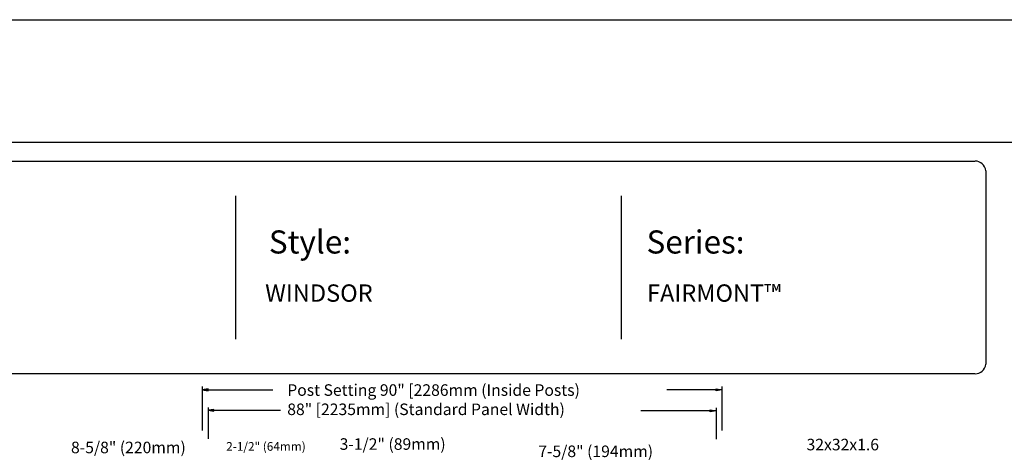
# Model space of a CAD drawing. Units: inches. Extents: x 20 to 575, y 411 to 777.
# Drawn here: x 167 to 338, y 702 to 777 of the extents above; entities that cross this region are included whole.
import ezdxf

# ---------------------------------------------------------------- set-up
doc = ezdxf.new("R2010")
doc.units = ezdxf.units.IN
doc.header["$MEASUREMENT"] = 0
for name, color, linetype in [('DIMENSION 1', 250, 'Continuous'), ('FORMET OR TEMPLATE 1', 250, 'Continuous'), ('TEXT', 250, 'Continuous')]:
    doc.layers.add(name, color=color, linetype=linetype)
doc.styles.get("Standard").update_dxf_attribs({"font": 'Verdana.ttf'})

msp = doc.modelspace()

# ---------------------------------------------------------------- linework, layer by layer
for p, q in [((198.44, 713.12), (198.44, 705.47)), ((288.53, 713.12), (288.53, 705.47)), ((199.46, 709.48), (199.46, 704.04)), ((287.52, 709.41), (287.52, 703.98))]:
    msp.add_line(p, q)
msp.add_lwpolyline([(19.93, 776.63), (574.67, 776.63), (574.67, 410.94), (19.93, 410.94)], close=True)
at = {"layer": 'DIMENSION 1', "color": 250}
for p, q in [((199.44, 712.68), (198.44, 712.51)), ((198.44, 712.51), (199.44, 712.34)), ((198.44, 712.51), (210.68, 712.51)), ((199.44, 712.34), (199.44, 712.68)), ((288.53, 712.51), (278.97, 712.51)), ((287.53, 712.68), (288.53, 712.51)), ((287.53, 712.34), (287.53, 712.68)), ((288.53, 712.51), (287.53, 712.34)), ((200.46, 709.14), (199.46, 708.97)), ((199.46, 708.97), (200.46, 708.8)), ((199.46, 708.97), (212.01, 708.97)), ((200.46, 708.8), (200.46, 709.14)), ((287.52, 708.9), (274.51, 708.9)), ((286.52, 709.07), (287.52, 708.9)), ((286.52, 708.73), (286.52, 709.07)), ((287.52, 708.9), (286.52, 708.73))]:
    msp.add_line(p, q, dxfattribs=at)
at = {"layer": 'FORMET OR TEMPLATE 1'}
for p, q in [((204.2, 746.13), (204.2, 721.28)), ((271.09, 746.13), (271.09, 721.28))]:
    msp.add_line(p, q, dxfattribs=at)
for points in [[(64.4, 755.41), (530.2, 755.41)], [(67.68, 752.13), (332.43, 752.13)], [(334.3, 750.47), (334.3, 716.95)], [(332.43, 715.28), (67.66, 715.28)]]:
    msp.add_lwpolyline(points, dxfattribs=at)
for centre, start, end in [((332.44, 750.26), 6.3884, 90.1291), ((332.44, 717.16), 269.8709, 353.6116)]:
    msp.add_arc(centre, 1.87, start, end, dxfattribs=at)

# ---------------------------------------------------------------- texts
at = {"layer": 'DIMENSION 1', "color": 250, "attachment_point": 1}
for s, width, heights, insert, char_height in [('\\A1;\\pxql;{\\fVerdana|b1|i1|c0|p0;Post Setting 90" [2286mm (Inside Posts)\\P88" [2235mm] (Standard Panel Width)}', 65.9552, [21.48], (213.17, 713.48), 2), ('\\A1;8-5/8" (220mm)', 26.4478, [4.39], (175.67, 703.54), 2), ('\\A1;2-1/2" (64mm)', 24.5412, [6.75], (202.58, 703.47), 1.5), ('\\A1;3-1/2" (89mm)', 24.5412, [6.75], (222.25, 704.13), 2), ('\\A1;32x32x1.6', 23.8974, [4.4], (303.22, 704.04), 2), ('\\A1;7-5/8" (194mm)', 26.4478, [4.39], (256.7, 702.87), 2)]:
    msp.add_mtext_dynamic_manual_height_columns(s, width=width, gutter_width=1, heights=heights, dxfattribs=dict(at, insert=insert, char_height=char_height))
at = {"layer": 'TEXT', "attachment_point": 1}
for s, width, heights, insert, char_height in [('{\\fVerdana|b1|i0|c0|p0;Style:}', 49.1068, [0], (209.98, 740.13), 4), ('{\\fVerdana|b1|i0|c0|p0;Series:}', 49.1068, [0], (275.47, 740.13), 4), ('WINDSOR', 141.8077, [9.94], (209.34, 730.78), 3), ('FAIRMONT™', 141.8077, [9.94], (275.56, 730.78), 3)]:
    msp.add_mtext_dynamic_manual_height_columns(s, width=width, gutter_width=1, heights=heights, dxfattribs=dict(at, insert=insert, char_height=char_height))

doc.saveas('drawing.dxf')
